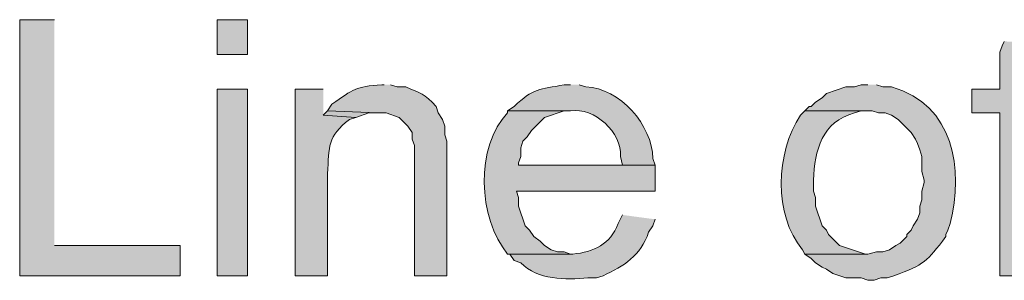
# Model space of a CAD drawing. Units: inches. Extents: x 19 to 191, y 72 to 230.
# Drawn here: x 151 to 160, y 136 to 139 of the extents above; entities that cross this region are included whole.
import ezdxf

# ---------------------------------------------------------------- set-up
doc = ezdxf.new("R2010")
doc.units = ezdxf.units.IN
doc.header["$MEASUREMENT"] = 0
doc.layers.add('Layer 1', color=7, linetype='Continuous')

msp = doc.modelspace()

# ---------------------------------------------------------------- hatches: boundary and pattern name
at = {"layer": 'Layer 1', "true_color": 0xffffff}
for points in [[(151.0453, 139.0086), (150.7067, 139.0086), (150.7067, 136.5109), (152.273, 136.5109), (152.273, 136.8072), (151.0453, 136.8072)], [(160.3163, 138.7969), (160.2952, 138.7545), (160.274, 138.691), (160.274, 138.3312), (159.9988, 138.3312), (159.9988, 138.0984), (160.274, 138.0984), (160.274, 136.5109), (160.5703, 136.5109), (160.5703, 138.0984), (160.9302, 138.0984), (160.9302, 138.3312), (160.5703, 138.3312), (160.5703, 138.5429), (160.6127, 138.6699), (160.6338, 138.7122), (160.6338, 138.7334), (160.7608, 138.7757), (160.8243, 138.7757)], [(153.7123, 138.1196), (153.67, 138.0772), (153.9875, 138.056), (154.1145, 138.0984), (154.1992, 138.0984)]]:
    msp.add_hatch(color=7, dxfattribs=at).paths.add_polyline_path(points)
h = msp.add_hatch(color=7, dxfattribs=at)
h.dxf.hatch_style = 2
h.paths.add_polyline_path([(152.6328, 138.6699), (152.9292, 138.6699), (152.9292, 139.0085), (152.6328, 139.0085)])
h = msp.add_hatch(color=7, dxfattribs=at)
h.dxf.hatch_style = 2
h.paths.add_polyline_path([(152.6328, 136.5109), (152.9292, 136.5109), (152.9292, 138.3312), (152.6328, 138.3312)])
h = msp.add_hatch(color=7, dxfattribs=at)
edge = h.paths.add_edge_path()
edge.add_spline(control_points=[(153.67, 138.3312), (153.67, 138.3312), (153.3948, 138.3312), (153.3948, 138.3312), (153.3948, 138.3312), (153.3948, 136.5109), (153.3948, 136.5109), (153.3948, 136.5109), (153.7123, 136.5109), (153.7123, 136.5109), (153.7123, 136.5109), (153.7123, 137.5057), (153.7123, 137.5057), (153.7243, 137.7759), (153.7127, 137.8666), (153.924, 138.0349), (153.924, 138.0349), (153.9875, 138.056), (153.9875, 138.056), (153.9875, 138.056), (153.67, 138.0772), (153.67, 138.0772)], knot_values=[0, 0, 0, 0, 0.352778, 0.352778, 0.352778, 0.705556, 0.705556, 0.705556, 1.058333, 1.058333, 1.058333, 1.411111, 1.411111, 1.411111, 1.763889, 1.763889, 1.763889, 2.116667, 2.116667, 2.116667, 2.469444, 2.469444, 2.469444, 2.469444], degree=3, periodic=0)
edge.add_line((153.67, 138.0772), (153.67, 138.3312))
h = msp.add_hatch(color=7, dxfattribs=at)
edge = h.paths.add_edge_path()
edge.add_spline(control_points=[(154.2627, 138.3736), (154.2627, 138.3736), (154.2415, 138.3736), (154.2415, 138.3736), (153.9826, 138.3545), (153.9674, 138.334), (153.7547, 138.183), (153.7547, 138.183), (153.7123, 138.1196), (153.7123, 138.1196), (153.7123, 138.1196), (154.1992, 138.0984), (154.1992, 138.0984), (154.1992, 138.0984), (154.2838, 138.0984), (154.2838, 138.0984), (154.2838, 138.0984), (154.4108, 138.056), (154.4108, 138.056), (154.4108, 138.056), (154.4955, 137.9714), (154.4955, 137.9714), (154.4955, 137.9714), (154.5378, 137.9079), (154.5378, 137.9079), (154.5378, 137.9079), (154.5378, 137.8444), (154.5378, 137.8444), (154.5378, 137.8444), (154.559, 137.7809), (154.559, 137.7809), (154.559, 137.7809), (154.559, 136.5109), (154.559, 136.5109), (154.559, 136.5109), (154.8765, 136.5109), (154.8765, 136.5109), (154.8765, 136.5109), (154.8765, 137.8232), (154.8765, 137.8232), (154.8765, 137.8232), (154.8553, 137.8867), (154.8553, 137.8867), (154.8553, 137.8867), (154.8553, 137.9714), (154.8553, 137.9714), (154.8553, 137.9714), (154.8342, 138.0349), (154.8342, 138.0349), (154.8342, 138.0349), (154.7918, 138.0984), (154.7918, 138.0984), (154.7918, 138.0984), (154.7707, 138.1619), (154.7707, 138.1619), (154.6553, 138.2896), (154.6225, 138.2875), (154.4743, 138.3524), (154.4743, 138.3524), (154.3897, 138.3524), (154.3897, 138.3524), (154.3897, 138.3524), (154.3262, 138.3736), (154.3262, 138.3736)], knot_values=[0, 0, 0, 0, 0.352778, 0.352778, 0.352778, 0.705556, 0.705556, 0.705556, 1.058333, 1.058333, 1.058333, 1.411111, 1.411111, 1.411111, 1.763889, 1.763889, 1.763889, 2.116667, 2.116667, 2.116667, 2.469444, 2.469444, 2.469444, 2.822222, 2.822222, 2.822222, 3.175, 3.175, 3.175, 3.527778, 3.527778, 3.527778, 3.880556, 3.880556, 3.880556, 4.233333, 4.233333, 4.233333, 4.586111, 4.586111, 4.586111, 4.938889, 4.938889, 4.938889, 5.291667, 5.291667, 5.291667, 5.644444, 5.644444, 5.644444, 5.997222, 5.997222, 5.997222, 6.35, 6.35, 6.35, 6.702778, 6.702778, 6.702778, 7.055556, 7.055556, 7.055556, 7.408333, 7.408333, 7.408333, 7.408333], degree=3, periodic=0)
edge.add_line((154.3262, 138.3736), (154.2627, 138.3736))
h = msp.add_hatch(color=7, dxfattribs=at)
edge = h.paths.add_edge_path()
edge.add_spline(control_points=[(156.083, 138.3736), (156.083, 138.3736), (156.0195, 138.3736), (156.0195, 138.3736), (155.7828, 138.3263), (155.7193, 138.3429), (155.5327, 138.1619), (155.5327, 138.1619), (155.4692, 138.1196), (155.4692, 138.1196), (155.4692, 138.1196), (156.083, 138.1196), (156.083, 138.1196), (156.3144, 138.1566), (156.5889, 137.9072), (156.5698, 137.675), (156.5698, 137.675), (156.591, 137.5904), (156.591, 137.5904), (156.591, 137.5904), (155.575, 137.5904), (155.575, 137.5904), (155.575, 137.5904), (156.9085, 137.5904), (156.9085, 137.5904), (156.9085, 137.5904), (156.8873, 137.6539), (156.8873, 137.6539), (156.8817, 137.9798), (156.5628, 138.3425), (156.2312, 138.3524), (156.2312, 138.3524), (156.1677, 138.3736), (156.1677, 138.3736)], knot_values=[0, 0, 0, 0, 0.352778, 0.352778, 0.352778, 0.705556, 0.705556, 0.705556, 1.058333, 1.058333, 1.058333, 1.411111, 1.411111, 1.411111, 1.763889, 1.763889, 1.763889, 2.116667, 2.116667, 2.116667, 2.469444, 2.469444, 2.469444, 2.822222, 2.822222, 2.822222, 3.175, 3.175, 3.175, 3.527778, 3.527778, 3.527778, 3.880556, 3.880556, 3.880556, 3.880556], degree=3, periodic=0)
edge.add_line((156.1677, 138.3736), (156.083, 138.3736))
h = msp.add_hatch(color=7, dxfattribs=at)
edge = h.paths.add_edge_path()
edge.add_spline(control_points=[(158.9828, 138.3736), (158.9828, 138.3736), (158.9193, 138.3736), (158.9193, 138.3736), (158.9193, 138.3736), (158.8558, 138.3524), (158.8558, 138.3524), (158.8558, 138.3524), (158.7712, 138.3524), (158.7712, 138.3524), (158.7712, 138.3524), (158.5807, 138.2889), (158.5807, 138.2889), (158.5807, 138.2889), (158.5383, 138.2465), (158.5383, 138.2465), (158.5383, 138.2465), (158.4748, 138.2042), (158.4748, 138.2042), (158.4748, 138.2042), (158.4325, 138.1619), (158.4325, 138.1619), (158.4325, 138.1619), (158.4113, 138.1619), (158.4113, 138.1619), (158.4113, 138.1619), (158.369, 138.1196), (158.369, 138.1196), (158.369, 138.1196), (159.0252, 138.1196), (159.0252, 138.1196), (159.0252, 138.1196), (159.0887, 138.0984), (159.0887, 138.0984), (159.0887, 138.0984), (159.1522, 138.0984), (159.1522, 138.0984), (159.1522, 138.0984), (159.2157, 138.0772), (159.2157, 138.0772), (159.2157, 138.0772), (159.2792, 138.0349), (159.2792, 138.0349), (159.2792, 138.0349), (159.4062, 137.9079), (159.4062, 137.9079), (159.4062, 137.9079), (159.4485, 137.8444), (159.4485, 137.8444), (159.4485, 137.8444), (159.4697, 137.802), (159.4697, 137.802), (159.4697, 137.802), (159.4908, 137.7385), (159.4908, 137.7385), (159.4908, 137.7385), (159.512, 137.675), (159.512, 137.675), (159.512, 137.675), (159.512, 137.5269), (159.512, 137.5269), (159.512, 137.5269), (159.5332, 137.4422), (159.5332, 137.4422), (159.5332, 137.4422), (159.5332, 137.421), (159.5332, 137.421), (159.5332, 137.421), (159.512, 137.3364), (159.512, 137.3364), (159.512, 137.3364), (159.512, 137.2517), (159.512, 137.2517), (159.512, 137.2517), (159.4908, 137.1882), (159.4908, 137.1882), (159.4908, 137.1882), (159.4908, 137.1247), (159.4908, 137.1247), (159.4908, 137.1247), (159.4697, 137.0612), (159.4697, 137.0612), (159.4697, 137.0612), (159.4273, 136.9977), (159.4273, 136.9977), (159.4273, 136.9977), (159.4062, 136.9554), (159.4062, 136.9554), (159.4062, 136.9554), (159.3638, 136.913), (159.3638, 136.913), (159.3638, 136.913), (159.3638, 136.8919), (159.3638, 136.8919), (159.3638, 136.8919), (159.3003, 136.8284), (159.3003, 136.8284), (159.3003, 136.8284), (159.258, 136.8072), (159.258, 136.8072), (159.258, 136.8072), (159.1945, 136.7649), (159.1945, 136.7649), (159.1945, 136.7649), (159.131, 136.7437), (159.131, 136.7437), (159.131, 136.7437), (159.0675, 136.7437), (159.0675, 136.7437), (159.0675, 136.7437), (158.9828, 136.7225), (158.9828, 136.7225), (158.9828, 136.7225), (158.369, 136.7225), (158.369, 136.7225), (158.369, 136.7225), (158.4325, 136.6802), (158.4325, 136.6802), (158.4325, 136.6802), (158.4748, 136.6379), (158.4748, 136.6379), (158.4748, 136.6379), (158.5383, 136.5955), (158.5383, 136.5955), (158.5383, 136.5955), (158.5807, 136.5744), (158.5807, 136.5744), (158.5807, 136.5744), (158.6442, 136.5321), (158.6442, 136.5321), (158.6442, 136.5321), (158.7712, 136.4897), (158.7712, 136.4897), (158.7712, 136.4897), (158.9193, 136.4897), (158.9193, 136.4897), (158.9193, 136.4897), (158.9828, 136.4685), (158.9828, 136.4685), (158.9828, 136.4685), (159.0463, 136.4685), (159.0463, 136.4685), (159.0463, 136.4685), (159.1098, 136.4897), (159.1098, 136.4897), (159.1098, 136.4897), (159.1733, 136.4897), (159.1733, 136.4897), (159.1733, 136.4897), (159.2368, 136.5109), (159.2368, 136.5109), (159.5388, 136.6206), (159.5603, 136.6474), (159.7448, 136.8919), (159.7448, 136.8919), (159.7448, 136.913), (159.7448, 136.913), (159.7448, 136.913), (159.766, 136.9554), (159.766, 136.9554), (159.766, 136.9554), (159.7872, 137.0189), (159.7872, 137.0189), (159.9216, 137.5537), (159.8295, 138.176), (159.2157, 138.3524), (159.2157, 138.3524), (159.131, 138.3524), (159.131, 138.3524), (159.131, 138.3524), (159.0675, 138.3736), (159.0675, 138.3736)], knot_values=[0, 0, 0, 0, 0.352778, 0.352778, 0.352778, 0.705556, 0.705556, 0.705556, 1.058333, 1.058333, 1.058333, 1.411111, 1.411111, 1.411111, 1.763889, 1.763889, 1.763889, 2.116667, 2.116667, 2.116667, 2.469444, 2.469444, 2.469444, 2.822222, 2.822222, 2.822222, 3.175, 3.175, 3.175, 3.527778, 3.527778, 3.527778, 3.880556, 3.880556, 3.880556, 4.233333, 4.233333, 4.233333, 4.586111, 4.586111, 4.586111, 4.938889, 4.938889, 4.938889, 5.291667, 5.291667, 5.291667, 5.644444, 5.644444, 5.644444, 5.997222, 5.997222, 5.997222, 6.35, 6.35, 6.35, 6.702778, 6.702778, 6.702778, 7.055556, 7.055556, 7.055556, 7.408333, 7.408333, 7.408333, 7.761111, 7.761111, 7.761111, 8.113889, 8.113889, 8.113889, 8.466667, 8.466667, 8.466667, 8.819444, 8.819444, 8.819444, 9.172222, 9.172222, 9.172222, 9.525, 9.525, 9.525, 9.877778, 9.877778, 9.877778, 10.230556, 10.230556, 10.230556, 10.583333, 10.583333, 10.583333, 10.936111, 10.936111, 10.936111, 11.288889, 11.288889, 11.288889, 11.641667, 11.641667, 11.641667, 11.994444, 11.994444, 11.994444, 12.347222, 12.347222, 12.347222, 12.7, 12.7, 12.7, 13.052778, 13.052778, 13.052778, 13.405556, 13.405556, 13.405556, 13.758333, 13.758333, 13.758333, 14.111111, 14.111111, 14.111111, 14.463889, 14.463889, 14.463889, 14.816667, 14.816667, 14.816667, 15.169444, 15.169444, 15.169444, 15.522222, 15.522222, 15.522222, 15.875, 15.875, 15.875, 16.227778, 16.227778, 16.227778, 16.580556, 16.580556, 16.580556, 16.933333, 16.933333, 16.933333, 17.286111, 17.286111, 17.286111, 17.638889, 17.638889, 17.638889, 17.991667, 17.991667, 17.991667, 18.344444, 18.344444, 18.344444, 18.697222, 18.697222, 18.697222, 19.05, 19.05, 19.05, 19.402778, 19.402778, 19.402778, 19.755556, 19.755556, 19.755556, 20.108333, 20.108333, 20.108333, 20.108333], degree=3, periodic=0)
edge.add_line((159.0675, 138.3736), (158.9828, 138.3736))
h = msp.add_hatch(color=7, dxfattribs=at)
edge = h.paths.add_edge_path()
edge.add_spline(control_points=[(155.4692, 138.1196), (155.4692, 138.1196), (155.4692, 138.0984), (155.4692, 138.0984), (155.1534, 137.7791), (155.1774, 137.0676), (155.4692, 136.7225), (155.4692, 136.7225), (156.1042, 136.7225), (156.1042, 136.7225), (156.1042, 136.7225), (156.083, 136.7225), (156.083, 136.7225), (156.083, 136.7225), (156.0195, 136.7437), (156.0195, 136.7437), (156.0195, 136.7437), (155.956, 136.7437), (155.956, 136.7437), (155.956, 136.7437), (155.8925, 136.7649), (155.8925, 136.7649), (155.8925, 136.7649), (155.829, 136.8072), (155.829, 136.8072), (155.829, 136.8072), (155.7867, 136.8495), (155.7867, 136.8495), (155.7867, 136.8495), (155.7232, 136.8919), (155.7232, 136.8919), (155.7232, 136.8919), (155.6808, 136.9554), (155.6808, 136.9554), (155.6808, 136.9554), (155.6385, 136.9977), (155.6385, 136.9977), (155.6385, 136.9977), (155.575, 137.1882), (155.575, 137.1882), (155.575, 137.1882), (155.575, 137.2729), (155.575, 137.2729), (155.575, 137.2729), (155.5538, 137.3364), (155.5538, 137.3364), (155.5538, 137.3364), (156.9085, 137.3364), (156.9085, 137.3364), (156.9085, 137.3364), (156.9085, 137.5904), (156.9085, 137.5904), (156.9085, 137.5904), (155.575, 137.5904), (155.575, 137.5904), (155.575, 137.5904), (155.575, 137.6116), (155.575, 137.6116), (155.575, 137.6116), (155.5962, 137.675), (155.5962, 137.675), (155.5962, 137.675), (155.5962, 137.7597), (155.5962, 137.7597), (155.5962, 137.7597), (155.6173, 137.8232), (155.6173, 137.8232), (155.6173, 137.8232), (155.6597, 137.8656), (155.6597, 137.8656), (155.6597, 137.8656), (155.702, 137.929), (155.702, 137.929), (155.702, 137.929), (155.829, 138.056), (155.829, 138.056), (155.829, 138.056), (156.0195, 138.1196), (156.0195, 138.1196), (156.0195, 138.1196), (156.083, 138.1196), (156.083, 138.1196)], knot_values=[0, 0, 0, 0, 0.352778, 0.352778, 0.352778, 0.705556, 0.705556, 0.705556, 1.058333, 1.058333, 1.058333, 1.411111, 1.411111, 1.411111, 1.763889, 1.763889, 1.763889, 2.116667, 2.116667, 2.116667, 2.469444, 2.469444, 2.469444, 2.822222, 2.822222, 2.822222, 3.175, 3.175, 3.175, 3.527778, 3.527778, 3.527778, 3.880556, 3.880556, 3.880556, 4.233333, 4.233333, 4.233333, 4.586111, 4.586111, 4.586111, 4.938889, 4.938889, 4.938889, 5.291667, 5.291667, 5.291667, 5.644444, 5.644444, 5.644444, 5.997222, 5.997222, 5.997222, 6.35, 6.35, 6.35, 6.702778, 6.702778, 6.702778, 7.055556, 7.055556, 7.055556, 7.408333, 7.408333, 7.408333, 7.761111, 7.761111, 7.761111, 8.113889, 8.113889, 8.113889, 8.466667, 8.466667, 8.466667, 8.819444, 8.819444, 8.819444, 9.172222, 9.172222, 9.172222, 9.525, 9.525, 9.525, 9.525], degree=3, periodic=0)
edge.add_line((156.083, 138.1196), (155.4692, 138.1196))
h = msp.add_hatch(color=7, dxfattribs=at)
edge = h.paths.add_edge_path()
edge.add_spline(control_points=[(158.369, 138.1196), (158.369, 138.1196), (158.3267, 138.0772), (158.3267, 138.0772), (158.0861, 137.7086), (158.0596, 137.1042), (158.3478, 136.7649), (158.3478, 136.7649), (158.369, 136.7225), (158.369, 136.7225), (158.369, 136.7225), (158.9828, 136.7225), (158.9828, 136.7225), (158.9828, 136.7225), (158.9617, 136.7225), (158.9617, 136.7225), (158.9617, 136.7225), (158.7077, 136.8072), (158.7077, 136.8072), (158.7077, 136.8072), (158.6018, 136.913), (158.6018, 136.913), (158.6018, 136.913), (158.5807, 136.9554), (158.5807, 136.9554), (158.5807, 136.9554), (158.5383, 136.9977), (158.5383, 136.9977), (158.5383, 136.9977), (158.4748, 137.1882), (158.4748, 137.1882), (158.4748, 137.1882), (158.4748, 137.2729), (158.4748, 137.2729), (158.4748, 137.2729), (158.4537, 137.3364), (158.4537, 137.3364), (158.4537, 137.3364), (158.4537, 137.4422), (158.4537, 137.4422), (158.4657, 137.7343), (158.5376, 138.0172), (158.8558, 138.0984), (158.8558, 138.0984), (158.9193, 138.1196), (158.9193, 138.1196), (158.9193, 138.1196), (158.9828, 138.1196), (158.9828, 138.1196)], knot_values=[0, 0, 0, 0, 0.352778, 0.352778, 0.352778, 0.705556, 0.705556, 0.705556, 1.058333, 1.058333, 1.058333, 1.411111, 1.411111, 1.411111, 1.763889, 1.763889, 1.763889, 2.116667, 2.116667, 2.116667, 2.469444, 2.469444, 2.469444, 2.822222, 2.822222, 2.822222, 3.175, 3.175, 3.175, 3.527778, 3.527778, 3.527778, 3.880556, 3.880556, 3.880556, 4.233333, 4.233333, 4.233333, 4.586111, 4.586111, 4.586111, 4.938889, 4.938889, 4.938889, 5.291667, 5.291667, 5.291667, 5.644444, 5.644444, 5.644444, 5.644444], degree=3, periodic=0)
edge.add_line((158.9828, 138.1196), (158.369, 138.1196))
h = msp.add_hatch(color=7, dxfattribs=at)
edge = h.paths.add_edge_path()
edge.add_spline(control_points=[(156.591, 137.1036), (156.591, 137.1036), (156.5487, 137.0189), (156.5487, 137.0189), (156.47, 136.8189), (156.3112, 136.7405), (156.1042, 136.7226), (156.1042, 136.7226), (155.4692, 136.7226), (155.4692, 136.7226), (155.4692, 136.7226), (155.4903, 136.7226), (155.4903, 136.7226), (155.4903, 136.7226), (155.5327, 136.6591), (155.5327, 136.6591), (155.5327, 136.6591), (155.5962, 136.6379), (155.5962, 136.6379), (155.7637, 136.4661), (156.0354, 136.4714), (156.2523, 136.4897), (156.2523, 136.4897), (156.337, 136.4897), (156.337, 136.4897), (156.337, 136.4897), (156.4005, 136.5109), (156.4005, 136.5109), (156.6002, 136.5991), (156.7684, 136.7116), (156.845, 136.9342), (156.845, 136.9342), (156.8873, 136.9977), (156.8873, 136.9977), (156.8873, 136.9977), (156.9085, 137.0612), (156.9085, 137.0612)], knot_values=[0, 0, 0, 0, 0.352778, 0.352778, 0.352778, 0.705556, 0.705556, 0.705556, 1.058333, 1.058333, 1.058333, 1.411111, 1.411111, 1.411111, 1.763889, 1.763889, 1.763889, 2.116667, 2.116667, 2.116667, 2.469444, 2.469444, 2.469444, 2.822222, 2.822222, 2.822222, 3.175, 3.175, 3.175, 3.527778, 3.527778, 3.527778, 3.880556, 3.880556, 3.880556, 4.233333, 4.233333, 4.233333, 4.233333], degree=3, periodic=0)
edge.add_line((156.9085, 137.0612), (156.591, 137.1036))

# ---------------------------------------------------------------- linework, layer by layer
at = {"layer": 'Layer 1', "lineweight": 0}
for points in [[(151.0453, 139.0086), (150.7067, 139.0086), (150.7067, 136.5109), (152.273, 136.5109), (152.273, 136.8072), (151.0453, 136.8072)], [(152.6328, 138.6699), (152.9292, 138.6699), (152.9292, 139.0085), (152.6328, 139.0085), (152.6328, 138.6699)], [(160.3163, 138.7969), (160.2952, 138.7545), (160.274, 138.691), (160.274, 138.3312), (159.9988, 138.3312), (159.9988, 138.0984), (160.274, 138.0984), (160.274, 136.5109), (160.5703, 136.5109), (160.5703, 138.0984), (160.9302, 138.0984), (160.9302, 138.3312), (160.5703, 138.3312), (160.5703, 138.5429), (160.6127, 138.6699), (160.6338, 138.7122), (160.6338, 138.7334), (160.7608, 138.7757), (160.8243, 138.7757)], [(152.6328, 136.5109), (152.9292, 136.5109), (152.9292, 138.3312), (152.6328, 138.3312), (152.6328, 136.5109)], [(153.7123, 138.1196), (153.67, 138.0772), (153.9875, 138.056), (154.1145, 138.0984), (154.1992, 138.0984)]]:
    msp.add_lwpolyline(points, dxfattribs=at)
for points, knots in [([(153.67, 138.3312), (153.67, 138.3312), (153.3948, 138.3312), (153.3948, 138.3312), (153.3948, 138.3312), (153.3948, 136.5109), (153.3948, 136.5109), (153.3948, 136.5109), (153.7123, 136.5109), (153.7123, 136.5109), (153.7123, 136.5109), (153.7123, 137.5057), (153.7123, 137.5057), (153.7243, 137.7759), (153.7127, 137.8666), (153.924, 138.0349), (153.924, 138.0349), (153.9875, 138.056), (153.9875, 138.056), (153.9875, 138.056), (153.67, 138.0772), (153.67, 138.0772)], [0, 0, 0, 0, 1, 1, 1, 2, 2, 2, 3, 3, 3, 4, 4, 4, 5, 5, 5, 6, 6, 6, 7, 7, 7, 7]), ([(154.2627, 138.3736), (154.2627, 138.3736), (154.2415, 138.3736), (154.2415, 138.3736), (153.9826, 138.3545), (153.9674, 138.334), (153.7547, 138.183), (153.7547, 138.183), (153.7123, 138.1196), (153.7123, 138.1196), (153.7123, 138.1196), (154.1992, 138.0984), (154.1992, 138.0984), (154.1992, 138.0984), (154.2838, 138.0984), (154.2838, 138.0984), (154.2838, 138.0984), (154.4108, 138.056), (154.4108, 138.056), (154.4108, 138.056), (154.4955, 137.9714), (154.4955, 137.9714), (154.4955, 137.9714), (154.5378, 137.9079), (154.5378, 137.9079), (154.5378, 137.9079), (154.5378, 137.8444), (154.5378, 137.8444), (154.5378, 137.8444), (154.559, 137.7809), (154.559, 137.7809), (154.559, 137.7809), (154.559, 136.5109), (154.559, 136.5109), (154.559, 136.5109), (154.8765, 136.5109), (154.8765, 136.5109), (154.8765, 136.5109), (154.8765, 137.8232), (154.8765, 137.8232), (154.8765, 137.8232), (154.8553, 137.8867), (154.8553, 137.8867), (154.8553, 137.8867), (154.8553, 137.9714), (154.8553, 137.9714), (154.8553, 137.9714), (154.8342, 138.0349), (154.8342, 138.0349), (154.8342, 138.0349), (154.7918, 138.0984), (154.7918, 138.0984), (154.7918, 138.0984), (154.7707, 138.1619), (154.7707, 138.1619), (154.6553, 138.2896), (154.6225, 138.2875), (154.4743, 138.3524), (154.4743, 138.3524), (154.3897, 138.3524), (154.3897, 138.3524), (154.3897, 138.3524), (154.3262, 138.3736), (154.3262, 138.3736)], [0, 0, 0, 0, 1, 1, 1, 2, 2, 2, 3, 3, 3, 4, 4, 4, 5, 5, 5, 6, 6, 6, 7, 7, 7, 8, 8, 8, 9, 9, 9, 10, 10, 10, 11, 11, 11, 12, 12, 12, 13, 13, 13, 14, 14, 14, 15, 15, 15, 16, 16, 16, 17, 17, 17, 18, 18, 18, 19, 19, 19, 20, 20, 20, 21, 21, 21, 21]), ([(156.083, 138.3736), (156.083, 138.3736), (156.0195, 138.3736), (156.0195, 138.3736), (155.7828, 138.3263), (155.7193, 138.3429), (155.5327, 138.1619), (155.5327, 138.1619), (155.4692, 138.1196), (155.4692, 138.1196), (155.4692, 138.1196), (156.083, 138.1196), (156.083, 138.1196), (156.3144, 138.1566), (156.5889, 137.9072), (156.5698, 137.675), (156.5698, 137.675), (156.591, 137.5904), (156.591, 137.5904), (156.591, 137.5904), (155.575, 137.5904), (155.575, 137.5904), (155.575, 137.5904), (156.9085, 137.5904), (156.9085, 137.5904), (156.9085, 137.5904), (156.8873, 137.6539), (156.8873, 137.6539), (156.8817, 137.9798), (156.5628, 138.3425), (156.2312, 138.3524), (156.2312, 138.3524), (156.1677, 138.3736), (156.1677, 138.3736)], [0, 0, 0, 0, 1, 1, 1, 2, 2, 2, 3, 3, 3, 4, 4, 4, 5, 5, 5, 6, 6, 6, 7, 7, 7, 8, 8, 8, 9, 9, 9, 10, 10, 10, 11, 11, 11, 11]), ([(158.9828, 138.3736), (158.9828, 138.3736), (158.9193, 138.3736), (158.9193, 138.3736), (158.9193, 138.3736), (158.8558, 138.3524), (158.8558, 138.3524), (158.8558, 138.3524), (158.7712, 138.3524), (158.7712, 138.3524), (158.7712, 138.3524), (158.5807, 138.2889), (158.5807, 138.2889), (158.5807, 138.2889), (158.5383, 138.2465), (158.5383, 138.2465), (158.5383, 138.2465), (158.4748, 138.2042), (158.4748, 138.2042), (158.4748, 138.2042), (158.4325, 138.1619), (158.4325, 138.1619), (158.4325, 138.1619), (158.4113, 138.1619), (158.4113, 138.1619), (158.4113, 138.1619), (158.369, 138.1196), (158.369, 138.1196), (158.369, 138.1196), (159.0252, 138.1196), (159.0252, 138.1196), (159.0252, 138.1196), (159.0887, 138.0984), (159.0887, 138.0984), (159.0887, 138.0984), (159.1522, 138.0984), (159.1522, 138.0984), (159.1522, 138.0984), (159.2157, 138.0772), (159.2157, 138.0772), (159.2157, 138.0772), (159.2792, 138.0349), (159.2792, 138.0349), (159.2792, 138.0349), (159.4062, 137.9079), (159.4062, 137.9079), (159.4062, 137.9079), (159.4485, 137.8444), (159.4485, 137.8444), (159.4485, 137.8444), (159.4697, 137.802), (159.4697, 137.802), (159.4697, 137.802), (159.4908, 137.7385), (159.4908, 137.7385), (159.4908, 137.7385), (159.512, 137.675), (159.512, 137.675), (159.512, 137.675), (159.512, 137.5269), (159.512, 137.5269), (159.512, 137.5269), (159.5332, 137.4422), (159.5332, 137.4422), (159.5332, 137.4422), (159.5332, 137.421), (159.5332, 137.421), (159.5332, 137.421), (159.512, 137.3364), (159.512, 137.3364), (159.512, 137.3364), (159.512, 137.2517), (159.512, 137.2517), (159.512, 137.2517), (159.4908, 137.1882), (159.4908, 137.1882), (159.4908, 137.1882), (159.4908, 137.1247), (159.4908, 137.1247), (159.4908, 137.1247), (159.4697, 137.0612), (159.4697, 137.0612), (159.4697, 137.0612), (159.4273, 136.9977), (159.4273, 136.9977), (159.4273, 136.9977), (159.4062, 136.9554), (159.4062, 136.9554), (159.4062, 136.9554), (159.3638, 136.913), (159.3638, 136.913), (159.3638, 136.913), (159.3638, 136.8919), (159.3638, 136.8919), (159.3638, 136.8919), (159.3003, 136.8284), (159.3003, 136.8284), (159.3003, 136.8284), (159.258, 136.8072), (159.258, 136.8072), (159.258, 136.8072), (159.1945, 136.7649), (159.1945, 136.7649), (159.1945, 136.7649), (159.131, 136.7437), (159.131, 136.7437), (159.131, 136.7437), (159.0675, 136.7437), (159.0675, 136.7437), (159.0675, 136.7437), (158.9828, 136.7225), (158.9828, 136.7225), (158.9828, 136.7225), (158.369, 136.7225), (158.369, 136.7225), (158.369, 136.7225), (158.4325, 136.6802), (158.4325, 136.6802), (158.4325, 136.6802), (158.4748, 136.6379), (158.4748, 136.6379), (158.4748, 136.6379), (158.5383, 136.5955), (158.5383, 136.5955), (158.5383, 136.5955), (158.5807, 136.5744), (158.5807, 136.5744), (158.5807, 136.5744), (158.6442, 136.5321), (158.6442, 136.5321), (158.6442, 136.5321), (158.7712, 136.4897), (158.7712, 136.4897), (158.7712, 136.4897), (158.9193, 136.4897), (158.9193, 136.4897), (158.9193, 136.4897), (158.9828, 136.4685), (158.9828, 136.4685), (158.9828, 136.4685), (159.0463, 136.4685), (159.0463, 136.4685), (159.0463, 136.4685), (159.1098, 136.4897), (159.1098, 136.4897), (159.1098, 136.4897), (159.1733, 136.4897), (159.1733, 136.4897), (159.1733, 136.4897), (159.2368, 136.5109), (159.2368, 136.5109), (159.5388, 136.6206), (159.5603, 136.6474), (159.7448, 136.8919), (159.7448, 136.8919), (159.7448, 136.913), (159.7448, 136.913), (159.7448, 136.913), (159.766, 136.9554), (159.766, 136.9554), (159.766, 136.9554), (159.7872, 137.0189), (159.7872, 137.0189), (159.9216, 137.5537), (159.8295, 138.176), (159.2157, 138.3524), (159.2157, 138.3524), (159.131, 138.3524), (159.131, 138.3524), (159.131, 138.3524), (159.0675, 138.3736), (159.0675, 138.3736)], [0, 0, 0, 0, 1, 1, 1, 2, 2, 2, 3, 3, 3, 4, 4, 4, 5, 5, 5, 6, 6, 6, 7, 7, 7, 8, 8, 8, 9, 9, 9, 10, 10, 10, 11, 11, 11, 12, 12, 12, 13, 13, 13, 14, 14, 14, 15, 15, 15, 16, 16, 16, 17, 17, 17, 18, 18, 18, 19, 19, 19, 20, 20, 20, 21, 21, 21, 22, 22, 22, 23, 23, 23, 24, 24, 24, 25, 25, 25, 26, 26, 26, 27, 27, 27, 28, 28, 28, 29, 29, 29, 30, 30, 30, 31, 31, 31, 32, 32, 32, 33, 33, 33, 34, 34, 34, 35, 35, 35, 36, 36, 36, 37, 37, 37, 38, 38, 38, 39, 39, 39, 40, 40, 40, 41, 41, 41, 42, 42, 42, 43, 43, 43, 44, 44, 44, 45, 45, 45, 46, 46, 46, 47, 47, 47, 48, 48, 48, 49, 49, 49, 50, 50, 50, 51, 51, 51, 52, 52, 52, 53, 53, 53, 54, 54, 54, 55, 55, 55, 56, 56, 56, 57, 57, 57, 57]), ([(155.4692, 138.1196), (155.4692, 138.1196), (155.4692, 138.0984), (155.4692, 138.0984), (155.1534, 137.7791), (155.1774, 137.0676), (155.4692, 136.7225), (155.4692, 136.7225), (156.1042, 136.7225), (156.1042, 136.7225), (156.1042, 136.7225), (156.083, 136.7225), (156.083, 136.7225), (156.083, 136.7225), (156.0195, 136.7437), (156.0195, 136.7437), (156.0195, 136.7437), (155.956, 136.7437), (155.956, 136.7437), (155.956, 136.7437), (155.8925, 136.7649), (155.8925, 136.7649), (155.8925, 136.7649), (155.829, 136.8072), (155.829, 136.8072), (155.829, 136.8072), (155.7867, 136.8495), (155.7867, 136.8495), (155.7867, 136.8495), (155.7232, 136.8919), (155.7232, 136.8919), (155.7232, 136.8919), (155.6808, 136.9554), (155.6808, 136.9554), (155.6808, 136.9554), (155.6385, 136.9977), (155.6385, 136.9977), (155.6385, 136.9977), (155.575, 137.1882), (155.575, 137.1882), (155.575, 137.1882), (155.575, 137.2729), (155.575, 137.2729), (155.575, 137.2729), (155.5538, 137.3364), (155.5538, 137.3364), (155.5538, 137.3364), (156.9085, 137.3364), (156.9085, 137.3364), (156.9085, 137.3364), (156.9085, 137.5904), (156.9085, 137.5904), (156.9085, 137.5904), (155.575, 137.5904), (155.575, 137.5904), (155.575, 137.5904), (155.575, 137.6116), (155.575, 137.6116), (155.575, 137.6116), (155.5962, 137.675), (155.5962, 137.675), (155.5962, 137.675), (155.5962, 137.7597), (155.5962, 137.7597), (155.5962, 137.7597), (155.6173, 137.8232), (155.6173, 137.8232), (155.6173, 137.8232), (155.6597, 137.8656), (155.6597, 137.8656), (155.6597, 137.8656), (155.702, 137.929), (155.702, 137.929), (155.702, 137.929), (155.829, 138.056), (155.829, 138.056), (155.829, 138.056), (156.0195, 138.1196), (156.0195, 138.1196), (156.0195, 138.1196), (156.083, 138.1196), (156.083, 138.1196)], [0, 0, 0, 0, 1, 1, 1, 2, 2, 2, 3, 3, 3, 4, 4, 4, 5, 5, 5, 6, 6, 6, 7, 7, 7, 8, 8, 8, 9, 9, 9, 10, 10, 10, 11, 11, 11, 12, 12, 12, 13, 13, 13, 14, 14, 14, 15, 15, 15, 16, 16, 16, 17, 17, 17, 18, 18, 18, 19, 19, 19, 20, 20, 20, 21, 21, 21, 22, 22, 22, 23, 23, 23, 24, 24, 24, 25, 25, 25, 26, 26, 26, 27, 27, 27, 27]), ([(158.369, 138.1196), (158.369, 138.1196), (158.3267, 138.0772), (158.3267, 138.0772), (158.0861, 137.7086), (158.0596, 137.1042), (158.3478, 136.7649), (158.3478, 136.7649), (158.369, 136.7225), (158.369, 136.7225), (158.369, 136.7225), (158.9828, 136.7225), (158.9828, 136.7225), (158.9828, 136.7225), (158.9617, 136.7225), (158.9617, 136.7225), (158.9617, 136.7225), (158.7077, 136.8072), (158.7077, 136.8072), (158.7077, 136.8072), (158.6018, 136.913), (158.6018, 136.913), (158.6018, 136.913), (158.5807, 136.9554), (158.5807, 136.9554), (158.5807, 136.9554), (158.5383, 136.9977), (158.5383, 136.9977), (158.5383, 136.9977), (158.4748, 137.1882), (158.4748, 137.1882), (158.4748, 137.1882), (158.4748, 137.2729), (158.4748, 137.2729), (158.4748, 137.2729), (158.4537, 137.3364), (158.4537, 137.3364), (158.4537, 137.3364), (158.4537, 137.4422), (158.4537, 137.4422), (158.4657, 137.7343), (158.5376, 138.0172), (158.8558, 138.0984), (158.8558, 138.0984), (158.9193, 138.1196), (158.9193, 138.1196), (158.9193, 138.1196), (158.9828, 138.1196), (158.9828, 138.1196)], [0, 0, 0, 0, 1, 1, 1, 2, 2, 2, 3, 3, 3, 4, 4, 4, 5, 5, 5, 6, 6, 6, 7, 7, 7, 8, 8, 8, 9, 9, 9, 10, 10, 10, 11, 11, 11, 12, 12, 12, 13, 13, 13, 14, 14, 14, 15, 15, 15, 16, 16, 16, 16]), ([(156.591, 137.1036), (156.591, 137.1036), (156.5487, 137.0189), (156.5487, 137.0189), (156.47, 136.8189), (156.3112, 136.7405), (156.1042, 136.7226), (156.1042, 136.7226), (155.4692, 136.7226), (155.4692, 136.7226), (155.4692, 136.7226), (155.4903, 136.7226), (155.4903, 136.7226), (155.4903, 136.7226), (155.5327, 136.6591), (155.5327, 136.6591), (155.5327, 136.6591), (155.5962, 136.6379), (155.5962, 136.6379), (155.7637, 136.4661), (156.0354, 136.4714), (156.2523, 136.4897), (156.2523, 136.4897), (156.337, 136.4897), (156.337, 136.4897), (156.337, 136.4897), (156.4005, 136.5109), (156.4005, 136.5109), (156.6002, 136.5991), (156.7684, 136.7116), (156.845, 136.9342), (156.845, 136.9342), (156.8873, 136.9977), (156.8873, 136.9977), (156.8873, 136.9977), (156.9085, 137.0612), (156.9085, 137.0612)], [0, 0, 0, 0, 1, 1, 1, 2, 2, 2, 3, 3, 3, 4, 4, 4, 5, 5, 5, 6, 6, 6, 7, 7, 7, 8, 8, 8, 9, 9, 9, 10, 10, 10, 11, 11, 11, 12, 12, 12, 12])]:
    msp.add_open_spline(points, degree=3, knots=knots, dxfattribs=at)

doc.saveas('drawing.dxf')
